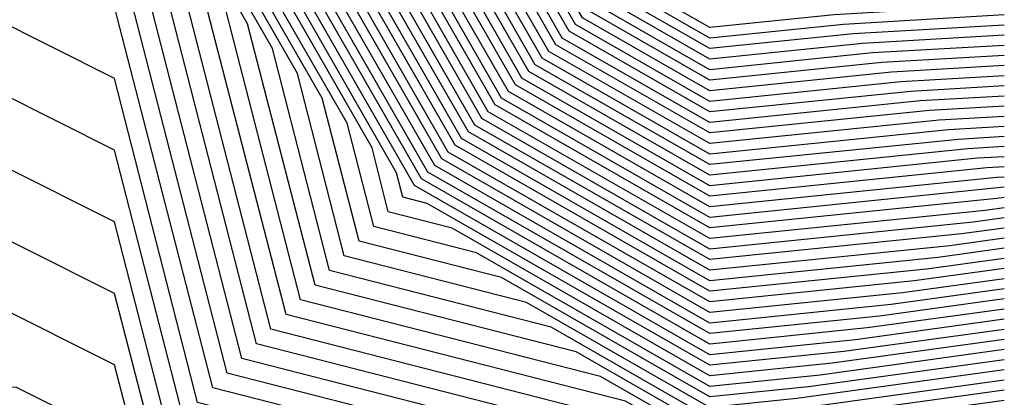
# Model space of a CAD drawing. Units: inches. Extents: x 950003 to 952643, y 7355978 to 7358618.
# Drawn here: x 952626 to 952643, y 7356463 to 7356470 of the extents above; entities that cross this region are included whole.
import ezdxf

# ---------------------------------------------------------------- set-up
doc = ezdxf.new("R2010")
doc.units = ezdxf.units.IN
doc.header["$MEASUREMENT"] = 0
doc.layers.add('Contour_95007355', color=7, linetype='Continuous', true_color=0xa79386)

msp = doc.modelspace()

# ---------------------------------------------------------------- linework, layer by layer
at = {"layer": 'Contour_95007355'}
for points in [[(952618.138, 7356491.835, 3344), (952618.157, 7356482.027, 3344), (952618.138, 7356481.92, 3344), (952618.206, 7356481.759, 3344), (952618.245, 7356472.118, 3344), (952618.821, 7356471.92, 3344), (952619.622, 7356470.345, 3344), (952619.808, 7356463.675, 3344), (952626.4, 7356463.575, 3344), (952628.05, 7356462.745, 3344), (952628.216, 7356462.089, 3344), (952628.88, 7356461.92, 3344), (952629.739, 7356460.235, 3344), (952629.896, 7356453.766, 3344)], [(952638.05, 7356453.978, 3343), (952633.9, 7356456.068, 3343), (952632.23, 7356456.102, 3343), (952632.191, 7356457.779, 3343), (952630.091, 7356461.92, 3343), (952628.47, 7356462.335, 3343), (952628.05, 7356463.949, 3343), (952623.987, 7356465.987, 3343), (952622.142, 7356466.014, 3343), (952622.093, 7356467.877, 3343), (952620.032, 7356471.92, 3343), (952618.558, 7356472.425, 3343), (952618.519, 7356481.449, 3343), (952618.323, 7356481.92, 3343), (952618.372, 7356482.24, 3343), (952618.343, 7356491.625, 3343)], [(952643, 7356465.227, 3321), (952641.097, 7356464.964, 3321), (952638.05, 7356464.654, 3321), (952633.431, 7356467.301, 3321), (952630.775, 7356471.92, 3321), (952629.271, 7356473.138, 3321), (952628.05, 7356475.111, 3321), (952623.978, 7356477.843, 3321), (952622.23, 7356481.92, 3321), (952623.001, 7356486.866, 3321)], [(952643, 7356465.058, 3322), (952640.901, 7356464.769, 3322), (952638.05, 7356464.476, 3322), (952633.314, 7356467.189, 3322), (952630.599, 7356471.92, 3322), (952629.193, 7356473.06, 3322), (952628.05, 7356474.903, 3322), (952623.851, 7356477.718, 3322), (952622.044, 7356481.92, 3322), (952622.786, 7356486.656, 3322)], [(952643, 7356465.399, 3320), (952641.292, 7356465.162, 3320), (952638.05, 7356464.833, 3320), (952633.548, 7356467.413, 3320), (952630.96, 7356471.92, 3320), (952629.349, 7356473.219, 3320), (952628.05, 7356475.318, 3320), (952624.095, 7356477.967, 3320), (952622.405, 7356481.92, 3320), (952623.167, 7356486.805, 3320)], [(952643, 7356465.569, 3319), (952641.487, 7356465.36, 3319), (952638.05, 7356465.008, 3319), (952633.655, 7356467.526, 3319), (952631.136, 7356471.92, 3319), (952629.427, 7356473.297, 3319), (952628.05, 7356475.526, 3319), (952624.222, 7356478.092, 3319), (952622.581, 7356481.92, 3319), (952623.323, 7356486.652, 3319)], [(952643, 7356465.738, 3318), (952641.693, 7356465.558, 3318), (952638.05, 7356465.187, 3318), (952633.773, 7356467.64, 3318), (952631.312, 7356471.92, 3318), (952629.505, 7356473.378, 3318), (952628.05, 7356475.734, 3318), (952624.349, 7356478.216, 3318), (952622.757, 7356481.92, 3318), (952623.47, 7356486.498, 3318)], [(952643, 7356464.889, 3323), (952640.696, 7356464.571, 3323), (952638.05, 7356464.3, 3323), (952633.206, 7356467.076, 3323), (952630.423, 7356471.92, 3323), (952629.114, 7356472.982, 3323), (952628.05, 7356474.696, 3323), (952623.724, 7356477.594, 3323), (952621.868, 7356481.92, 3323), (952622.581, 7356486.446, 3323)], [(952643, 7356465.91, 3317), (952641.888, 7356465.756, 3317), (952638.05, 7356465.365, 3317), (952633.88, 7356467.753, 3317), (952631.487, 7356471.92, 3317), (952629.583, 7356473.456, 3317), (952628.05, 7356475.941, 3317), (952624.466, 7356478.341, 3317), (952622.933, 7356481.92, 3317), (952623.626, 7356486.344, 3317)], [(952643, 7356464.718, 3324), (952640.501, 7356464.374, 3324), (952638.05, 7356464.122, 3324), (952633.089, 7356466.962, 3324), (952630.247, 7356471.92, 3324), (952629.036, 7356472.902, 3324), (952628.05, 7356474.488, 3324), (952623.597, 7356477.469, 3324), (952621.693, 7356481.92, 3324), (952622.366, 7356486.236, 3324)], [(952643, 7356466.08, 3316), (952642.083, 7356465.953, 3316), (952638.05, 7356465.541, 3316), (952633.997, 7356467.865, 3316), (952631.663, 7356471.92, 3316), (952629.661, 7356473.536, 3316), (952628.05, 7356476.149, 3316), (952624.593, 7356478.465, 3316), (952623.109, 7356481.92, 3316), (952623.782, 7356486.19, 3316)], [(952643, 7356464.547, 3325), (952640.306, 7356464.176, 3325), (952638.05, 7356463.944, 3325), (952633.304, 7356466.661, 3325), (952632.894, 7356466.766, 3325), (952632.786, 7356467.179, 3325), (952630.071, 7356471.92, 3325), (952628.948, 7356472.823, 3325), (952628.05, 7356474.281, 3325), (952623.48, 7356477.347, 3325), (952621.517, 7356481.92, 3325), (952622.151, 7356486.027, 3325)], [(952643, 7356466.25, 3315), (952642.278, 7356466.151, 3315), (952638.05, 7356465.719, 3315), (952634.105, 7356467.977, 3315), (952631.839, 7356471.92, 3315), (952629.749, 7356473.614, 3315), (952628.05, 7356476.356, 3315), (952624.72, 7356478.59, 3315), (952623.294, 7356481.92, 3315), (952623.929, 7356486.036, 3315)], [(952643, 7356466.422, 3314), (952642.474, 7356466.349, 3314), (952638.05, 7356465.897, 3314), (952634.222, 7356468.089, 3314), (952632.025, 7356471.92, 3314), (952629.827, 7356473.695, 3314), (952628.05, 7356476.564, 3314), (952624.847, 7356478.712, 3314), (952623.47, 7356481.92, 3314), (952624.085, 7356485.882, 3314)], [(952643, 7356464.377, 3326), (952640.11, 7356463.978, 3326), (952638.05, 7356463.768, 3326), (952633.724, 7356466.246, 3326), (952632.65, 7356466.52, 3326), (952632.376, 7356467.596, 3326), (952629.896, 7356471.92, 3326), (952628.87, 7356472.743, 3326), (952628.05, 7356474.073, 3326), (952623.353, 7356477.223, 3326), (952621.341, 7356481.92, 3326), (952621.946, 7356485.817, 3326)], [(952643, 7356466.591, 3313), (952642.679, 7356466.547, 3313), (952638.05, 7356466.073, 3313), (952634.329, 7356468.202, 3313), (952632.2, 7356471.92, 3313), (952629.905, 7356473.773, 3313), (952628.05, 7356476.771, 3313), (952624.964, 7356478.837, 3313), (952623.646, 7356481.92, 3313), (952624.241, 7356485.729, 3313)], [(952643, 7356464.207, 3327), (952639.905, 7356463.78, 3327), (952638.05, 7356463.59, 3327), (952634.134, 7356465.831, 3327), (952632.405, 7356466.276, 3327), (952631.956, 7356468.014, 3327), (952629.71, 7356471.92, 3327), (952628.792, 7356472.665, 3327), (952628.05, 7356473.866, 3327), (952623.226, 7356477.098, 3327), (952621.155, 7356481.92, 3327), (952621.732, 7356485.604, 3327)], [(952643, 7356466.761, 3312), (952642.874, 7356466.744, 3312), (952638.05, 7356466.251, 3312), (952634.446, 7356468.317, 3312), (952632.376, 7356471.92, 3312), (952629.984, 7356473.854, 3312), (952628.05, 7356476.979, 3312), (952625.091, 7356478.961, 3312), (952623.821, 7356481.92, 3312), (952624.398, 7356485.577, 3312)], [(952643, 7356464.036, 3328), (952639.71, 7356463.583, 3328), (952638.05, 7356463.414, 3328), (952634.554, 7356465.416, 3328), (952632.161, 7356466.029, 3328), (952631.536, 7356468.429, 3328), (952629.534, 7356471.92, 3328), (952628.714, 7356472.584, 3328), (952628.05, 7356473.658, 3328), (952623.099, 7356476.974, 3328), (952620.98, 7356481.92, 3328), (952621.526, 7356485.394, 3328)], [(952643, 7356466.934, 3311), (952638.05, 7356466.427, 3311), (952634.554, 7356468.429, 3311), (952632.552, 7356471.92, 3311), (952630.062, 7356473.932, 3311), (952628.05, 7356477.186, 3311), (952625.218, 7356479.086, 3311), (952623.997, 7356481.92, 3311), (952624.544, 7356485.423, 3311)], [(952643, 7356463.866, 3329), (952639.515, 7356463.385, 3329), (952638.05, 7356463.236, 3329), (952634.974, 7356465.001, 3329), (952631.907, 7356465.782, 3329), (952631.126, 7356468.846, 3329), (952629.359, 7356471.92, 3329), (952628.636, 7356472.506, 3329), (952628.05, 7356473.451, 3329), (952623.411, 7356476.561, 3329), (952622.874, 7356476.744, 3329), (952622.874, 7356477.098, 3329), (952620.804, 7356481.92, 3329), (952621.312, 7356485.184, 3329)], [(952643, 7356467.106, 3310), (952642.874, 7356467.098, 3310), (952638.05, 7356466.605, 3310), (952634.671, 7356468.541, 3310), (952632.728, 7356471.92, 3310), (952630.14, 7356474.012, 3310), (952628.05, 7356477.394, 3310), (952625.345, 7356479.21, 3310), (952624.183, 7356481.92, 3310), (952624.7, 7356485.27, 3310)], [(952643, 7356467.276, 3309), (952642.708, 7356467.259, 3309), (952638.05, 7356466.783, 3309), (952634.788, 7356468.653, 3309), (952632.913, 7356471.92, 3309), (952630.218, 7356474.09, 3309), (952628.05, 7356477.601, 3309), (952625.462, 7356479.335, 3309), (952624.359, 7356481.92, 3309), (952624.857, 7356485.116, 3309)], [(952643, 7356463.695, 3330), (952639.319, 7356463.187, 3330), (952638.05, 7356463.058, 3330), (952635.384, 7356464.586, 3330), (952631.663, 7356465.536, 3330), (952630.706, 7356469.264, 3330), (952629.183, 7356471.92, 3330), (952628.558, 7356472.425, 3330), (952628.05, 7356473.243, 3330), (952624.036, 7356475.931, 3330), (952622.562, 7356476.437, 3330), (952622.562, 7356477.408, 3330), (952620.628, 7356481.92, 3330), (952621.107, 7356484.974, 3330)], [(952643, 7356467.446, 3308), (952642.552, 7356467.421, 3308), (952638.05, 7356466.959, 3308), (952634.896, 7356468.766, 3308), (952633.089, 7356471.92, 3308), (952630.296, 7356474.171, 3308), (952628.05, 7356477.809, 3308), (952625.589, 7356479.459, 3308), (952624.534, 7356481.92, 3308), (952625.013, 7356484.962, 3308)], [(952643, 7356463.525, 3331), (952639.124, 7356462.989, 3331), (952638.05, 7356462.882, 3331), (952635.804, 7356464.171, 3331), (952631.419, 7356465.289, 3331), (952630.286, 7356469.679, 3331), (952629.007, 7356471.92, 3331), (952628.48, 7356472.347, 3331), (952628.05, 7356473.036, 3331), (952624.671, 7356475.304, 3331), (952622.259, 7356476.127, 3331), (952622.249, 7356477.718, 3331), (952620.452, 7356481.92, 3331), (952620.892, 7356484.764, 3331)], [(952643, 7356467.617, 3307), (952642.386, 7356467.582, 3307), (952638.05, 7356467.137, 3307), (952635.013, 7356468.881, 3307), (952633.265, 7356471.92, 3307), (952630.384, 7356474.249, 3307), (952628.05, 7356478.016, 3307), (952625.716, 7356479.584, 3307), (952624.71, 7356481.92, 3307), (952625.159, 7356484.808, 3307)], [(952643, 7356463.355, 3332), (952638.919, 7356462.792, 3332), (952638.05, 7356462.704, 3332), (952636.214, 7356463.756, 3332), (952631.175, 7356465.043, 3332), (952629.876, 7356470.096, 3332), (952628.831, 7356471.92, 3332), (952628.401, 7356472.267, 3332), (952628.05, 7356472.828, 3332), (952625.296, 7356474.674, 3332), (952621.946, 7356475.819, 3332), (952621.937, 7356478.031, 3332), (952620.276, 7356481.92, 3332), (952620.687, 7356484.554, 3332)], [(952643, 7356467.786, 3306), (952642.23, 7356467.74, 3306), (952638.05, 7356467.316, 3306), (952635.12, 7356468.993, 3306), (952633.441, 7356471.92, 3306), (952630.462, 7356474.33, 3306), (952628.05, 7356478.224, 3306), (952625.833, 7356479.708, 3306), (952624.886, 7356481.92, 3306), (952625.316, 7356484.654, 3306)], [(952643, 7356467.956, 3305), (952642.064, 7356467.902, 3305), (952638.05, 7356467.491, 3305), (952635.237, 7356469.105, 3305), (952633.616, 7356471.92, 3305), (952630.54, 7356474.408, 3305), (952628.05, 7356478.431, 3305), (952625.96, 7356479.833, 3305), (952625.062, 7356481.92, 3305), (952625.472, 7356484.501, 3305)], [(952643, 7356463.185, 3333), (952638.724, 7356462.596, 3333), (952638.05, 7356462.526, 3333), (952636.634, 7356463.339, 3333), (952630.931, 7356464.798, 3333), (952629.456, 7356470.514, 3333), (952628.646, 7356471.92, 3333), (952628.314, 7356472.189, 3333), (952628.05, 7356472.621, 3333), (952625.921, 7356474.044, 3333), (952621.644, 7356475.511, 3333), (952621.634, 7356478.341, 3333), (952620.091, 7356481.92, 3333), (952620.472, 7356484.342, 3333)], [(952643, 7356468.126, 3304), (952641.907, 7356468.063, 3304), (952638.05, 7356467.67, 3304), (952635.345, 7356469.217, 3304), (952633.792, 7356471.92, 3304), (952630.618, 7356474.488, 3304), (952628.05, 7356478.639, 3304), (952626.087, 7356479.955, 3304), (952625.247, 7356481.92, 3304), (952625.618, 7356484.347, 3304)], [(952643, 7356468.297, 3303), (952641.741, 7356468.224, 3303), (952638.05, 7356467.848, 3303), (952635.462, 7356469.33, 3303), (952633.978, 7356471.92, 3303), (952630.696, 7356474.567, 3303), (952628.05, 7356478.846, 3303), (952626.214, 7356480.079, 3303), (952625.423, 7356481.92, 3303), (952625.775, 7356484.193, 3303)], [(952643, 7356463.015, 3334), (952638.528, 7356462.399, 3334), (952638.05, 7356462.35, 3334), (952637.044, 7356462.923, 3334), (952630.677, 7356464.552, 3334), (952629.036, 7356470.929, 3334), (952628.47, 7356471.92, 3334), (952628.235, 7356472.108, 3334), (952628.05, 7356472.413, 3334), (952626.556, 7356473.414, 3334), (952621.331, 7356475.201, 3334), (952621.321, 7356478.651, 3334), (952619.915, 7356481.92, 3334), (952620.267, 7356484.132, 3334)], [(952643, 7356468.467, 3302), (952641.585, 7356468.385, 3302), (952638.05, 7356468.024, 3302), (952635.569, 7356469.442, 3302), (952634.153, 7356471.92, 3302), (952630.775, 7356474.647, 3302), (952628.05, 7356479.054, 3302), (952626.331, 7356480.204, 3302), (952625.599, 7356481.92, 3302), (952625.931, 7356484.042, 3302)], [(952643, 7356462.844, 3335), (952638.333, 7356462.201, 3335), (952638.05, 7356462.172, 3335), (952637.464, 7356462.508, 3335), (952630.433, 7356464.305, 3335), (952628.626, 7356471.346, 3335), (952628.294, 7356471.92, 3335), (952628.157, 7356472.03, 3335), (952628.05, 7356472.206, 3335), (952627.181, 7356472.787, 3335), (952621.019, 7356474.894, 3335), (952621.009, 7356478.961, 3335), (952619.739, 7356481.92, 3335), (952620.052, 7356483.922, 3335)], [(952643, 7356468.637, 3301), (952641.429, 7356468.546, 3301), (952638.05, 7356468.202, 3301), (952635.687, 7356469.557, 3301), (952634.329, 7356471.92, 3301), (952630.853, 7356474.725, 3301), (952628.05, 7356479.261, 3301), (952626.458, 7356480.328, 3301), (952625.775, 7356481.92, 3301), (952626.087, 7356483.888, 3301)], [(952643, 7356462.675, 3336), (952638.128, 7356462.003, 3336), (952638.05, 7356461.993, 3336), (952637.874, 7356462.093, 3336), (952630.189, 7356464.059, 3336), (952628.206, 7356471.764, 3336), (952628.118, 7356471.92, 3336), (952628.079, 7356471.949, 3336), (952628.05, 7356471.998, 3336), (952627.816, 7356472.157, 3336), (952620.716, 7356474.584, 3336), (952620.696, 7356479.274, 3336), (952619.564, 7356481.92, 3336), (952619.837, 7356483.712, 3336)], [(952643, 7356468.808, 3300), (952641.263, 7356468.707, 3300), (952638.05, 7356468.378, 3300), (952635.794, 7356469.669, 3300), (952634.505, 7356471.92, 3300), (952630.931, 7356474.806, 3300), (952628.05, 7356479.469, 3300), (952626.585, 7356480.453, 3300), (952625.95, 7356481.92, 3300), (952626.234, 7356483.734, 3300)], [(952643, 7356468.978, 3299), (952641.107, 7356468.868, 3299), (952638.05, 7356468.556, 3299), (952635.911, 7356469.781, 3299), (952634.681, 7356471.92, 3299), (952631.019, 7356474.884, 3299), (952628.05, 7356479.676, 3299), (952626.702, 7356480.577, 3299), (952626.126, 7356481.92, 3299), (952626.39, 7356483.58, 3299)], [(952638.05, 7356461.219, 3337), (952637.581, 7356461.454, 3337), (952637.347, 7356461.92, 3337), (952629.944, 7356463.812, 3337), (952628.05, 7356471.171, 3337), (952627.552, 7356471.42, 3337), (952627.298, 7356471.92, 3337), (952620.403, 7356474.276, 3337), (952620.384, 7356479.584, 3337), (952619.388, 7356481.92, 3337), (952619.632, 7356483.502, 3337)], [(952643, 7356469.148, 3298), (952640.941, 7356469.029, 3298), (952638.05, 7356468.734, 3298), (952636.028, 7356469.894, 3298), (952634.857, 7356471.92, 3298), (952631.097, 7356474.964, 3298), (952628.05, 7356479.884, 3298), (952626.829, 7356480.702, 3298), (952626.312, 7356481.92, 3298), (952626.546, 7356483.426, 3298)], [(952638.05, 7356460.011, 3338), (952636.78, 7356460.651, 3338), (952636.136, 7356461.92, 3338), (952629.7, 7356463.566, 3338), (952628.05, 7356469.967, 3338), (952626.751, 7356470.619, 3338), (952626.087, 7356471.92, 3338), (952620.101, 7356473.968, 3338), (952620.071, 7356479.894, 3338), (952619.202, 7356481.92, 3338), (952619.417, 7356483.29, 3338)], [(952643, 7356469.319, 3297), (952640.784, 7356469.191, 3297), (952638.05, 7356468.91, 3297), (952636.136, 7356470.006, 3297), (952635.042, 7356471.92, 3297), (952631.175, 7356475.043, 3297), (952628.05, 7356480.091, 3297), (952626.956, 7356480.826, 3297), (952626.487, 7356481.92, 3297), (952626.693, 7356483.273, 3297)], [(952638.05, 7356458.805, 3339), (952635.98, 7356459.85, 3339), (952634.925, 7356461.92, 3339), (952629.446, 7356463.319, 3339), (952628.05, 7356468.763, 3339), (952625.95, 7356469.816, 3339), (952624.876, 7356471.92, 3339), (952619.788, 7356473.658, 3339), (952619.769, 7356480.206, 3339), (952619.026, 7356481.92, 3339), (952619.212, 7356483.08, 3339)], [(952643, 7356469.49, 3296), (952640.618, 7356469.352, 3296), (952638.05, 7356469.088, 3296), (952636.253, 7356470.121, 3296), (952635.218, 7356471.92, 3296), (952631.253, 7356475.123, 3296), (952628.05, 7356480.299, 3296), (952627.083, 7356480.951, 3296), (952626.663, 7356481.92, 3296), (952626.849, 7356483.119, 3296)], [(952638.05, 7356457.599, 3340), (952635.179, 7356459.047, 3340), (952633.714, 7356461.92, 3340), (952629.202, 7356463.075, 3340), (952628.05, 7356467.56, 3340), (952625.15, 7356469.015, 3340), (952623.665, 7356471.92, 3340), (952619.485, 7356473.351, 3340), (952619.456, 7356480.516, 3340), (952618.851, 7356481.92, 3340), (952618.997, 7356482.87, 3340)], [(952643, 7356469.659, 3295), (952640.462, 7356469.51, 3295), (952638.05, 7356469.266, 3295), (952636.36, 7356470.233, 3295), (952635.394, 7356471.92, 3295), (952631.331, 7356475.201, 3295), (952628.05, 7356480.506, 3295), (952627.2, 7356481.073, 3295), (952626.839, 7356481.92, 3295), (952627.005, 7356482.965, 3295)], [(952643, 7356469.83, 3294), (952640.296, 7356469.672, 3294), (952638.05, 7356469.442, 3294), (952636.478, 7356470.345, 3294), (952635.569, 7356471.92, 3294), (952631.409, 7356475.282, 3294), (952628.05, 7356480.714, 3294), (952627.327, 7356481.197, 3294), (952627.015, 7356481.92, 3294), (952627.161, 7356482.811, 3294)], [(952638.05, 7356456.39, 3341), (952634.378, 7356458.243, 3341), (952632.513, 7356461.92, 3341), (952628.958, 7356462.828, 3341), (952628.05, 7356466.356, 3341), (952624.339, 7356468.214, 3341), (952622.454, 7356471.92, 3341), (952619.173, 7356473.043, 3341), (952619.144, 7356480.826, 3341), (952618.675, 7356481.92, 3341), (952618.792, 7356482.66, 3341)], [(952643, 7356470, 3293), (952640.14, 7356469.833, 3293), (952638.05, 7356469.62, 3293), (952636.585, 7356470.458, 3293), (952635.745, 7356471.92, 3293), (952631.487, 7356475.36, 3293), (952628.05, 7356480.922, 3293), (952627.454, 7356481.322, 3293), (952627.2, 7356481.92, 3293), (952627.308, 7356482.657, 3293)], [(952638.05, 7356455.184, 3342), (952633.568, 7356457.443, 3342), (952631.302, 7356461.92, 3342), (952628.714, 7356462.582, 3342), (952628.05, 7356465.152, 3342), (952623.538, 7356467.411, 3342), (952621.243, 7356471.92, 3342), (952618.86, 7356472.733, 3342), (952618.831, 7356481.139, 3342), (952618.499, 7356481.92, 3342), (952618.577, 7356482.45, 3342)]]:
    msp.add_polyline3d(points, dxfattribs=at)

doc.saveas('drawing.dxf')
